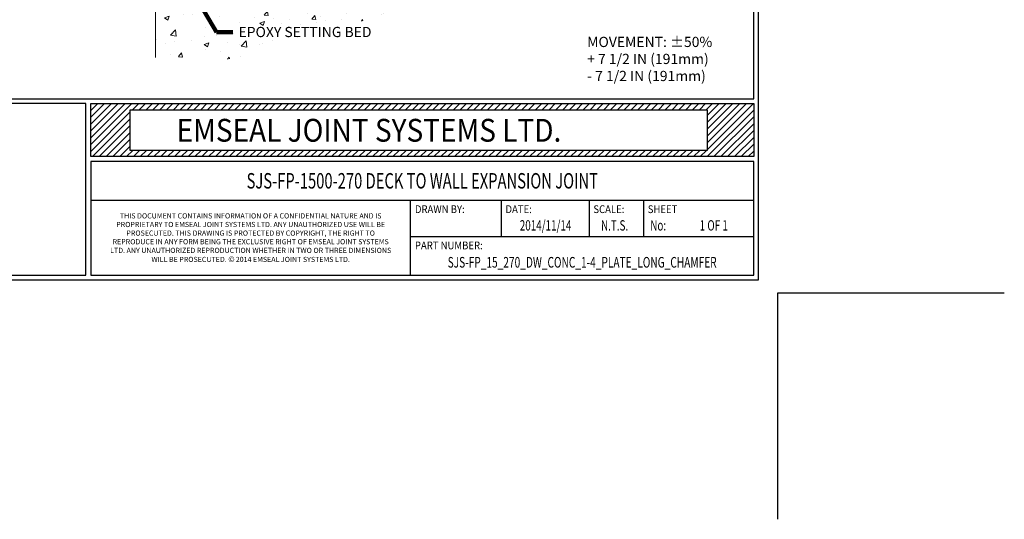
# Model space of a CAD drawing. Extents: x 942 to 3254, y -293 to 1977.
# Drawn here: x 964 to 990, y -293 to -280 of the extents above; entities that cross this region are included whole.
import ezdxf
from ezdxf.enums import TextEntityAlignment as Align

# ---------------------------------------------------------------- set-up
doc = ezdxf.new("R2010")
doc.units = 0
doc.header["$LTSCALE"] = 5
doc.header["$MEASUREMENT"] = 0
doc.layers.get('0').update_dxf_attribs({"color": 200, "linetype": 'CONTINUOUS'})
doc.layers.get('DEFPOINTS').update_dxf_attribs({"linetype": 'CONTINUOUS'})
for name, color, linetype, lineweight in [('CONCRETE - H', 130, 'CONTINUOUS', 9), ('CONCRETE - L', 132, 'CONTINUOUS', 20), ('TBLOCK-T1', 7, 'CONTINUOUS', 15), ('TBLOCK-T2', 7, 'CONTINUOUS', 18), ('TBLOCK-T3', 241, 'CONTINUOUS', 20), ('TBLOCK-T5', 111, 'CONTINUOUS', 30), ('TEXT - 4', 241, 'CONTINUOUS', 25)]:
    doc.layers.add(name, color=color, linetype=linetype, lineweight=lineweight)
doc.styles.add('ROMANC', font='ROMANC.shx', dxfattribs={"width": 0.7, "height": 3.2})
doc.styles.add('ROMANS', font='romans', dxfattribs={"width": 0.9})
doc.styles.add('ROMANT', font='ROMANT.shx', dxfattribs={"width": 0.9, "height": 6.3})
doc.dimstyles.get("Standard").update_dxf_attribs({"dimtxt": 0.18, "dimasz": 0.18, "dimexe": 0.18, "dimexo": 0.0625, "dimgap": 0.09, "dimtad": 0, "dimtih": 1, "dimtoh": 1, "dimdec": 4, "dimzin": 0, "dimdsep": 46, "dimtxsty": 'Standard', "dimcen": 0.09, "dimadec": 0, "dimazin": 0, "dimtfac": 1, "dimtdec": 4, "dimtofl": 0, "dimtmove": 0, "dimatfit": 3, "dimfxl": 1, "dimtolj": 1, "dimtzin": 0, "dimarcsym": 0})

# ---------------------------------------------------------------- blocks, each defined once
blk = doc.blocks.new('*X548')
at = {"color": 0}
for p, q in [((136.3, 33.06), (144.79, 41.56)), ((136.3, 34.47), (143.38, 41.56)), ((136.3, 35.89), (141.97, 41.56)), ((136.3, 37.3), (140.55, 41.56)), ((136.3, 38.71), (139.14, 41.56)), ((136.3, 40.13), (137.72, 41.56)), ((136.3, 41.54), (136.31, 41.56)), ((144.91, 40.26), (146.21, 41.56)), ((146.32, 40.26), (147.62, 41.56)), ((147.74, 40.26), (149.04, 41.56)), ((149.15, 40.26), (150.45, 41.56)), ((150.56, 40.26), (151.86, 41.56)), ((151.98, 40.26), (153.28, 41.56)), ((153.39, 40.26), (154.69, 41.56)), ((154.81, 40.26), (156.11, 41.56)), ((156.22, 40.26), (157.52, 41.56)), ((157.64, 40.26), (158.94, 41.56)), ((159.05, 40.26), (160.35, 41.56)), ((160.46, 40.26), (161.76, 41.56)), ((161.88, 40.26), (163.18, 41.56)), ((163.29, 40.26), (164.59, 41.56)), ((164.71, 40.26), (166.01, 41.56)), ((166.12, 40.26), (167.42, 41.56)), ((167.54, 40.26), (168.84, 41.56)), ((168.95, 40.26), (170.25, 41.56)), ((170.36, 40.26), (171.66, 41.56)), ((171.78, 40.26), (173.08, 41.56)), ((173.19, 40.26), (174.49, 41.56)), ((174.61, 40.26), (175.91, 41.56)), ((176.02, 40.26), (177.32, 41.56)), ((177.43, 40.26), (178.73, 41.56)), ((178.85, 40.26), (180.15, 41.56)), ((180.26, 40.26), (181.56, 41.56)), ((181.68, 40.26), (182.98, 41.56)), ((183.09, 40.26), (184.39, 41.56)), ((184.51, 40.26), (185.81, 41.56)), ((185.92, 40.26), (187.22, 41.56)), ((187.33, 40.26), (188.63, 41.56)), ((188.75, 40.26), (190.05, 41.56)), ((190.16, 40.26), (191.46, 41.56)), ((191.58, 40.26), (192.88, 41.56)), ((192.99, 40.26), (194.29, 41.56)), ((194.41, 40.26), (195.71, 41.56)), ((195.82, 40.26), (197.12, 41.56)), ((197.23, 40.26), (198.53, 41.56)), ((198.65, 40.26), (199.95, 41.56)), ((200.06, 40.26), (201.36, 41.56)), ((201.48, 40.26), (202.78, 41.56)), ((202.89, 40.26), (204.19, 41.56)), ((204.3, 40.26), (205.6, 41.56)), ((205.72, 40.26), (207.02, 41.56)), ((207.13, 40.26), (208.43, 41.56)), ((208.55, 40.26), (209.85, 41.56)), ((209.96, 40.26), (211.26, 41.56)), ((211.38, 40.26), (212.68, 41.56)), ((212.79, 40.26), (214.09, 41.56)), ((214.2, 40.26), (215.5, 41.56)), ((215.62, 40.26), (216.92, 41.56)), ((217.03, 40.26), (218.33, 41.56)), ((218.45, 40.26), (219.75, 41.56)), ((219.86, 40.26), (221.16, 41.56)), ((221.28, 40.26), (222.58, 41.56)), ((222.69, 40.26), (223.99, 41.56)), ((224.1, 40.26), (225.4, 41.56)), ((225.52, 40.26), (226.82, 41.56)), ((226.93, 40.26), (228.23, 41.56)), ((228.35, 40.26), (229.65, 41.56)), ((229.76, 40.26), (231.06, 41.56)), ((231.17, 40.26), (232.47, 41.56)), ((232.59, 40.26), (233.89, 41.56)), ((234, 40.26), (235.3, 41.56)), ((235.42, 40.26), (236.72, 41.56)), ((236.83, 40.26), (238.13, 41.56)), ((238.25, 40.26), (239.55, 41.56)), ((239.66, 40.26), (240.96, 41.56)), ((241.07, 40.26), (242.37, 41.56)), ((242.49, 40.26), (243.79, 41.56)), ((243.9, 40.26), (245.2, 41.56)), ((245.32, 40.26), (246.62, 41.56)), ((246.73, 40.26), (248.03, 41.56)), ((248.15, 40.26), (249.45, 41.56)), ((249.56, 40.26), (250.86, 41.56)), ((250.97, 40.26), (252.27, 41.56)), ((252.39, 40.26), (253.69, 41.56)), ((253.8, 40.26), (255.1, 41.56)), ((255.22, 40.26), (256.52, 41.56)), ((256.63, 40.26), (257.93, 41.56)), ((258.04, 40.26), (259.34, 41.56)), ((259.46, 40.26), (260.76, 41.56)), ((260.87, 40.26), (262.17, 41.56)), ((262.29, 40.26), (263.59, 41.56)), ((263.7, 40.26), (265, 41.56)), ((263.94, 39.08), (266.42, 41.56)), ((263.94, 37.66), (267.83, 41.56)), ((263.94, 36.25), (269.24, 41.56)), ((263.94, 34.83), (270.66, 41.56)), ((263.94, 33.42), (272.07, 41.56)), ((263.94, 32), (273.49, 41.56)), ((136.3, 31.64), (144.47, 39.82)), ((263.9, 30.56), (273.55, 40.2)), ((265.32, 30.56), (273.55, 38.79)), ((136.62, 30.56), (144.47, 38.41)), ((138.04, 30.56), (144.47, 36.99)), ((266.73, 30.56), (273.55, 37.38)), ((139.45, 30.56), (144.47, 35.58)), ((268.14, 30.56), (273.55, 35.96)), ((140.86, 30.56), (144.47, 34.16)), ((142.28, 30.56), (144.47, 32.75)), ((269.56, 30.56), (273.55, 34.55)), ((270.97, 30.56), (273.55, 33.13)), ((143.69, 30.56), (144.99, 31.86)), ((145.11, 30.56), (146.41, 31.86)), ((146.52, 30.56), (147.82, 31.86)), ((147.94, 30.56), (149.24, 31.86)), ((149.35, 30.56), (150.65, 31.86)), ((150.76, 30.56), (152.06, 31.86)), ((152.18, 30.56), (153.48, 31.86)), ((153.59, 30.56), (154.89, 31.86)), ((155.01, 30.56), (156.31, 31.86)), ((156.42, 30.56), (157.72, 31.86)), ((157.84, 30.56), (159.14, 31.86)), ((159.25, 30.56), (160.55, 31.86)), ((160.66, 30.56), (161.96, 31.86)), ((162.08, 30.56), (163.38, 31.86)), ((163.49, 30.56), (164.79, 31.86)), ((164.91, 30.56), (166.21, 31.86)), ((166.32, 30.56), (167.62, 31.86)), ((167.73, 30.56), (169.03, 31.86)), ((169.15, 30.56), (170.45, 31.86)), ((170.56, 30.56), (171.86, 31.86)), ((171.98, 30.56), (173.28, 31.86)), ((173.39, 30.56), (174.69, 31.86)), ((174.81, 30.56), (176.11, 31.86)), ((176.22, 30.56), (177.52, 31.86)), ((177.63, 30.56), (178.93, 31.86)), ((179.05, 30.56), (180.35, 31.86)), ((180.46, 30.56), (181.76, 31.86)), ((181.88, 30.56), (183.18, 31.86)), ((183.29, 30.56), (184.59, 31.86)), ((184.71, 30.56), (186.01, 31.86)), ((186.12, 30.56), (187.42, 31.86)), ((187.53, 30.56), (188.83, 31.86)), ((188.95, 30.56), (190.25, 31.86)), ((190.36, 30.56), (191.66, 31.86)), ((191.78, 30.56), (193.08, 31.86)), ((193.19, 30.56), (194.49, 31.86)), ((194.6, 30.56), (195.9, 31.86)), ((196.02, 30.56), (197.32, 31.86)), ((197.43, 30.56), (198.73, 31.86)), ((198.85, 30.56), (200.15, 31.86)), ((200.26, 30.56), (201.56, 31.86)), ((201.68, 30.56), (202.98, 31.86)), ((203.09, 30.56), (204.39, 31.86)), ((204.5, 30.56), (205.8, 31.86)), ((205.92, 30.56), (207.22, 31.86)), ((207.33, 30.56), (208.63, 31.86)), ((208.75, 30.56), (210.05, 31.86)), ((210.16, 30.56), (211.46, 31.86)), ((211.58, 30.56), (212.88, 31.86)), ((212.99, 30.56), (214.29, 31.86)), ((214.4, 30.56), (215.7, 31.86)), ((215.82, 30.56), (217.12, 31.86)), ((217.23, 30.56), (218.53, 31.86)), ((218.65, 30.56), (219.95, 31.86)), ((220.06, 30.56), (221.36, 31.86)), ((221.47, 30.56), (222.77, 31.86)), ((222.89, 30.56), (224.19, 31.86)), ((224.3, 30.56), (225.6, 31.86)), ((225.72, 30.56), (227.02, 31.86)), ((227.13, 30.56), (228.43, 31.86)), ((228.55, 30.56), (229.85, 31.86)), ((229.96, 30.56), (231.26, 31.86)), ((231.37, 30.56), (232.67, 31.86)), ((232.79, 30.56), (234.09, 31.86)), ((234.2, 30.56), (235.5, 31.86)), ((235.62, 30.56), (236.92, 31.86)), ((237.03, 30.56), (238.33, 31.86)), ((238.45, 30.56), (239.75, 31.86)), ((239.86, 30.56), (241.16, 31.86)), ((241.27, 30.56), (242.57, 31.86)), ((242.69, 30.56), (243.99, 31.86)), ((244.1, 30.56), (245.4, 31.86)), ((245.52, 30.56), (246.82, 31.86)), ((246.93, 30.56), (248.23, 31.86)), ((248.34, 30.56), (249.64, 31.86)), ((249.76, 30.56), (251.06, 31.86)), ((251.17, 30.56), (252.47, 31.86)), ((252.59, 30.56), (253.89, 31.86)), ((254, 30.56), (255.3, 31.86)), ((255.42, 30.56), (256.72, 31.86)), ((256.83, 30.56), (258.13, 31.86)), ((258.24, 30.56), (259.54, 31.86)), ((259.66, 30.56), (260.96, 31.86)), ((261.07, 30.56), (262.37, 31.86)), ((262.49, 30.56), (263.79, 31.86)), ((272.39, 30.56), (273.55, 31.72))]:
    blk.add_line(p, q, dxfattribs=at)

msp = doc.modelspace()

# ---------------------------------------------------------------- hatches: boundary and pattern name
at = {"layer": 'CONCRETE - H'}
h = msp.add_hatch(dxfattribs=at)
h.set_pattern_fill('AR-CONC', color=256, scale=0.175)
h.set_pattern_definition([(50, (0, 0.9392), (1.2552053, -0.1098162), [0.13125, -1.44375]), (355, (0, 0.9392), (-0.2428148, 1.3163362), [0.105, -1.155]), (100.45144, (0.1046, 0.9301), (1.0123905, 1.20652), [0.1115453, -1.2269987]), (46.1842, (0, 1.2892), (1.8676723, -0.2896587), [0.196875, -2.165625]), (96.63564, (0.1556, 1.2651), (1.6356584, 1.7047076), [0.167318, -1.840499]), (351.18416, (0, 1.2892), (1.6356584, 1.7047076), [0.1575, -1.7325]), (21, (0.175, 1.2017), (1.0445873, -0.7045831), [0.13125, -1.44375]), (326, (0.175, 1.2017), (0.4258018, 1.2690126), [0.105, -1.155]), (71.45144, (0.262, 1.143), (1.4703892, 0.5644295), [0.1115453, -1.2269987]), (37.5, (0, 0.93923), (0.02127975, 0.58256424), [0, -1.141, 0, -1.1725, 0, -1.159375]), (7.5, (0, 0.9392), (0.4603717, 0.6902205), [0, -0.6685, 0, -1.11475, 0, -0.441875]), (327.5, (-0.39025, 0.93923), (0.93418926, -0.03947103), [0, -0.4375, 0, -1.365, 0, -1.81125]), (317.5, (-0.56525, 0.9392), (1.0205758, 0.1751837), [0, -0.56875, 0, -0.9065, 0, -1.28625])])
edge = h.paths.add_edge_path()
edge.add_line((974.77231, -278.63729), (971.06682, -278.63729))
edge.add_line((971.06682, -278.63729), (971.06682, -279.45297))
edge.add_line((971.06682, -279.45297), (970.80124, -279.37979))
edge.add_line((970.80124, -279.37979), (970.91149, -279.48324))
edge.add_line((970.91149, -279.48324), (970.59934, -279.43414))
edge.add_line((970.59934, -279.43414), (970.59934, -278.63729))
edge.add_line((970.59934, -278.63729), (967.6611, -278.63729))
edge.add_line((967.6611, -278.63729), (967.6611, -280.65064))
edge.add_spline(control_points=[(967.6611, -280.65064), (968.12219, -280.63292), (969.07736, -280.73143), (970.81829, -280.63515), (972.33342, -279.47367), (974.55222, -279.77189), (974.73509, -278.83391), (974.77231, -278.63729)], knot_values=[0, 0, 0, 0, 1.39754295, 2.8815945, 5.04251952, 7.18870863, 7.74921064, 7.74921064, 7.74921064, 7.74921064], degree=3, periodic=0)
h.paths.add_polyline_path([(969.79024, -280.1774), (973.60496, -280.1774), (973.60496, -279.7724), (969.79024, -279.7724)], flags=24)

# ---------------------------------------------------------------- linework, layer by layer
at = {"layer": 'CONCRETE - L'}
msp.add_line((967.6611, -278.63729), (967.6611, -280.65064), dxfattribs=at)
at = {"layer": 'DEFPOINTS'}
for p, q in [((984.11018, -292.84765), (984.11018, -286.86757)), ((984.11018, -286.86757), (990.09026, -286.86757))]:
    msp.add_line(p, q, dxfattribs=at)
at = {"layer": 'TBLOCK-T5'}
for p, q in [((965.95503, -284.41649), (983.46999, -284.41649)), ((974.40311, -286.39825), (974.40311, -284.41649)), ((976.79651, -284.41649), (976.79651, -285.37357)), ((979.11791, -284.41649), (979.11791, -285.37357)), ((980.55496, -284.41649), (980.55496, -285.37357)), ((974.40311, -285.37357), (983.46999, -285.37357))]:
    msp.add_line(p, q, dxfattribs=at)
for points in [[(983.5976, -260.07682), (948.43474, -260.07682), (948.43474, -286.52586), (983.5976, -286.52586)], [(983.46999, -281.73668), (983.46999, -260.20443), (948.56235, -260.20443), (948.56235, -281.73668)], [(965.82742, -286.39825), (965.82742, -281.86429), (948.56235, -281.86429), (948.56235, -286.39825)], [(983.46999, -283.268), (965.95503, -283.268), (965.95503, -281.86429), (983.46999, -281.86429)], [(982.2432, -283.10211), (966.99839, -283.10211), (966.99839, -282.03018), (982.2432, -282.03018)], [(983.46999, -283.39561), (965.95503, -283.39561), (965.95503, -286.39825), (983.46999, -286.39825)]]:
    msp.add_lwpolyline(points, close=True, dxfattribs=at)

# ---------------------------------------------------------------- block references
at = {"layer": 'TBLOCK-T5', "xscale": 0.1276101618499646, "yscale": 0.1276101618499646, "zscale": 0.1276101618499646}
msp.add_blockref('*X548', (948.56235, -287.16724), dxfattribs=at)

# ---------------------------------------------------------------- texts
at = {"layer": 'TBLOCK-T1', "insert": (970.17907, -285.40737), "char_height": 0.1366875, "width": 7.6198323, "attachment_point": 5, "style": 'ROMANS'}
msp.add_mtext('THIS DOCUMENT CONTAINS INFORMATION OF A CONFIDENTIAL NATURE AND IS PROPRIETARY TO EMSEAL JOINT SYSTEMS LTD. ANY UNAUTHORIZED USE WILL BE PROSECUTED. THIS DRAWING IS PROTECTED BY COPYRIGHT, THE RIGHT TO REPRODUCE IN ANY FORM BEING THE EXCLUSIVE RIGHT OF EMSEAL JOINT SYSTEMS LTD. ANY UNAUTHORIZED REPRODUCTION WHETHER IN TWO OR THREE DIMENSIONS WILL BE PROSECUTED. {\\fArial|b0|i0|c0|p34;\\H1.0833x;©\\fMS Shell Dlg 2|b0|i0|c0|p0;\\H0.65385x; \\Fromans|c0;\\H1.4118x;2014 EMSEAL JOINT SYSTEMS LTD.}', dxfattribs=at)
at = {"layer": 'TBLOCK-T2', "style": 'ROMANS', "width": 0.9}
for s, height, p in [('DRAWN BY:', 0.205031, (974.51814, -284.75816)), ('DATE:', 0.205031, (976.91153, -284.75816)), ('SCALE:', 0.205031, (979.23293, -284.75816)), ('SHEET ', 0.205031, (980.66999, -284.75816)), ('PART NUMBER:', 0.2050313, (974.51814, -285.71524))]:
    msp.add_text(s, height=height, dxfattribs=at).set_placement(p)
at = {"layer": 'TBLOCK-T3', "style": 'ROMANC', "width": 0.7}
for s, height, p in [('SJS-FP-1500-270 DECK TO WALL EXPANSION JOINT', 0.4083525, (974.71251, -283.90605)), ('SJS-FP_15_270_DW_CONC_1-4_PLATE_LONG_CHAMFER', 0.2808, (978.93655, -286.05846))]:
    msp.add_text(s, height=height, dxfattribs=at).set_placement(p, align=Align.MIDDLE_CENTER)
for s, p in [('2014/11/14', (977.97049, -285.21946)), ('1 OF 1', (982.41344, -285.21946))]:
    msp.add_text(s, height=0.273375, dxfattribs=at).set_placement(p, align=Align.CENTER)
for s, p in [('N.T.S.', (979.43427, -285.21946)), ('No:', (980.73556, -285.21946))]:
    msp.add_text(s, height=0.273375, dxfattribs=at).set_placement(p)
at = {"layer": 'TBLOCK-T5', "style": 'ROMANT', "width": 0.9}
msp.add_text('EMSEAL JOINT SYSTEMS LTD.', height=0.602958, dxfattribs=at).set_placement((968.22294, -282.87285))
at = {"layer": 'TEXT - 4', "insert": (969.85774, -279.8399), "char_height": 0.27, "attachment_point": 1, "style": 'ROMANS'}
msp.add_mtext_dynamic_manual_height_columns('EPOXY SETTING BED', width=3.8432545, gutter_width=90, heights=[0], dxfattribs=at)
at = {"layer": 'TEXT - 4', "insert": (979.0692, -280.10186), "char_height": 0.27, "attachment_point": 1, "style": 'ROMANS'}
msp.add_mtext('MOVEMENT: ±50%\\P^I^I+ 7 1/2 IN (191mm)\\P^I^I- 7 1/2 IN (191mm)', dxfattribs=at)

# ---------------------------------------------------------------- leaders
at = {"layer": 'TEXT - 4'}
msp.add_leader([(968.40538, -278.4922), (969.27713, -279.9815), (969.70508, -279.9815)], dimstyle='Standard', override={"dimtxt": 0.7, "dimasz": 0.27, "dimexe": 0.5, "dimexo": 0.5, "dimtih": 0, "dimtoh": 0, "dimtxsty": 'ROMANS', "dimdle": 0.05, "dimclrd": 256, "dimclre": 256, "dimclrt": 256, "dimtfac": 0.3, "dimlwd": 65535, "dimlwe": 65535}, dxfattribs=at)

doc.saveas('drawing.dxf')
